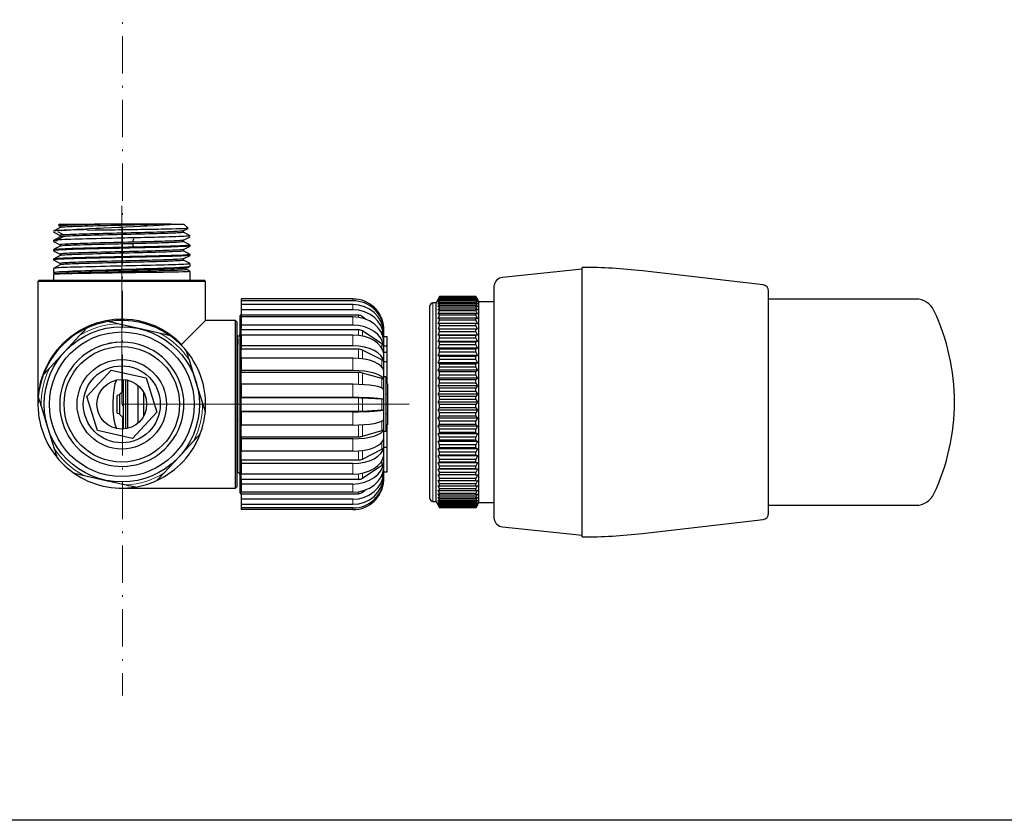
# Model space of a CAD drawing. Units: millimetres. Extents: x 278 to 2039, y -1341 to 891.
# Drawn here: x 846 to 1005, y 218 to 347 of the extents above; entities that cross this region are included whole.
import ezdxf

# ---------------------------------------------------------------- set-up
doc = ezdxf.new("R2010")
doc.units = ezdxf.units.MM
for name, pattern in [('Ciągła0.30mm', [0]), ('Liniawymiarowa0.15', [0]), ('Liniaśrodkowa', [10.254, 6, -2, 0.254, -2])]:
    doc.linetypes.add(name, pattern=pattern)
doc.layers.add('linia przerywana', color=7, linetype='Continuous', lineweight=5)
doc.layers.add('Liniewidoków', color=7, linetype='Ciągła0.30mm', lineweight=0)

msp = doc.modelspace()

# ---------------------------------------------------------------- linework, layer by layer
at = {"color": 7, "linetype": 'Ciągła0.30mm', "lineweight": 30}
msp.add_lwpolyline([(278.35, 804.48), (1266.31, 804.49), (1267.82, 217.59), (278.35, 217.59)], close=True, dxfattribs=at)
at = {"layer": 'linia przerywana', "linetype": 'Liniaśrodkowa', "lineweight": 15}
msp.add_line((862.69, 651.47), (862.69, 237.7), dxfattribs=at)
at = {"layer": 'linia przerywana'}
for q in [(862.57, 316.52), (908.82, 284.58)]:
    msp.add_line((862.57, 284.58), q, dxfattribs=at)
at = {"layer": 'Liniewidoków', "color": 7, "linetype": 'Ciągła0.30mm', "lineweight": 30}
for p, q in [((852.23, 312.42), (853.24, 311.85)), ((852.57, 313.58), (852.39, 313.41)), ((852.57, 313.58), (858.16, 313.58)), ((852.65, 313.27), (852.65, 313.03)), ((869.29, 313.58), (859.89, 313.58)), ((870.53, 313.58), (872.57, 313.58)), ((872.49, 312.28), (872.49, 312.52)), ((873.23, 312.92), (872.57, 313.58)), ((851.57, 310.97), (851.57, 310.83)), ((853.24, 311.61), (852.23, 311.05)), ((852.65, 311.77), (852.65, 311.53)), ((864.47, 311.25), (864.28, 310.69)), ((872.49, 310.78), (872.49, 311.02)), ((851.57, 309.47), (851.57, 309.33)), ((852.65, 310.27), (852.65, 310.03)), ((864.28, 310.44), (864.47, 309.88)), ((872.49, 309.28), (872.49, 309.52)), ((872.49, 309.28), (873.57, 308.72)), ((873.57, 310.08), (873.57, 310.22)), ((851.57, 307.97), (851.57, 307.83)), ((852.65, 308.77), (852.65, 308.53)), ((872.49, 307.78), (872.49, 308.02)), ((873.57, 308.58), (873.57, 308.72)), ((851.57, 306.47), (851.57, 305.8)), ((852.65, 307.27), (852.65, 307.03)), ((872.97, 306.28), (872.97, 306.52)), ((873.57, 306.83), (873.57, 307.22)), ((873.57, 304.58), (873.57, 305.97)), ((936.71, 306.33), (923.86, 305.01)), ((936.71, 268.52), (936.71, 306.63)), ((965.82, 303.82), (946.38, 306.07)), ((849.27, 304.58), (849.07, 304.38)), ((876.07, 304.38), (849.07, 304.38)), ((849.07, 304.38), (849.07, 284.58)), ((849.27, 304.58), (875.87, 304.58)), ((851.57, 305.5), (851.57, 304.58)), ((851.62, 305.77), (851.62, 305.53)), ((876.07, 304.38), (875.87, 304.58)), ((876.07, 298.08), (876.07, 304.38)), ((922.52, 270.71), (922.52, 303.73)), ((966.71, 267.03), (966.71, 302.83)), ((899.77, 301.55), (881.77, 301.55)), ((881.77, 301.55), (881.77, 301.54)), ((899.77, 301.54), (881.77, 301.54)), ((881.77, 301.54), (881.77, 301.25)), ((899.77, 301.25), (881.77, 301.25)), ((881.77, 301.25), (881.77, 300.65)), ((913.5, 301.53), (913.16, 300.93)), ((913.73, 301.9), (913.73, 301.93)), ((919.58, 301.93), (913.73, 301.93)), ((919.58, 301.9), (913.73, 301.9)), ((913.73, 301.78), (913.73, 301.84)), ((919.58, 301.84), (913.73, 301.84)), ((919.58, 301.78), (913.73, 301.78)), ((913.73, 301.55), (913.73, 301.65)), ((919.58, 301.65), (913.73, 301.65)), ((919.58, 301.55), (913.73, 301.55)), ((913.73, 301.22), (913.73, 301.36)), ((919.58, 301.36), (913.73, 301.36)), ((919.58, 301.22), (913.73, 301.22)), ((919.58, 301.9), (919.58, 301.93)), ((919.58, 301.78), (919.58, 301.84)), ((919.58, 301.55), (919.58, 301.65)), ((919.58, 301.22), (919.58, 301.36)), ((920.07, 301.08), (919.81, 301.53)), ((990.42, 301.53), (966.71, 301.53)), ((899.77, 300.65), (881.77, 300.65)), ((881.77, 300.65), (881.77, 299.81)), ((899.77, 299.81), (881.77, 299.81)), ((881.77, 299.81), (881.77, 298.92)), ((912.16, 269.43), (912.16, 300.43)), ((913.16, 300.93), (912.66, 300.93)), ((913.16, 268.93), (913.16, 300.93)), ((913.73, 300.78), (913.73, 300.97)), ((919.58, 300.97), (913.73, 300.97)), ((919.58, 300.78), (913.73, 300.78)), ((913.73, 300.25), (913.73, 300.48)), ((919.58, 300.48), (913.73, 300.48)), ((919.58, 300.25), (913.73, 300.25)), ((913.73, 299.63), (913.73, 299.89)), ((919.58, 299.89), (913.73, 299.89)), ((919.58, 299.63), (913.73, 299.63)), ((919.58, 300.78), (919.58, 300.97)), ((919.58, 300.25), (919.58, 300.48)), ((919.58, 299.63), (919.58, 299.89)), ((920.07, 268.78), (920.07, 301.08)), ((922.52, 301.08), (920.07, 301.08)), ((876.07, 298.08), (872.2, 294.22)), ((880.87, 298.08), (876.07, 298.08)), ((880.87, 271.08), (880.87, 298.08)), ((881.07, 297.88), (880.87, 298.08)), ((881.77, 299.12), (881.57, 298.78)), ((881.57, 298.78), (881.57, 270.38)), ((900.66, 298.92), (881.77, 298.92)), ((881.77, 298.67), (881.77, 298.92)), ((899.77, 298.67), (881.77, 298.67)), ((881.77, 298.67), (881.77, 297.34)), ((901.8, 298.31), (901.33, 298.69)), ((913.73, 298.91), (913.73, 299.21)), ((919.58, 299.21), (913.73, 299.21)), ((919.58, 298.91), (913.73, 298.91)), ((913.73, 298.11), (913.73, 298.44)), ((919.58, 298.44), (913.73, 298.44)), ((919.58, 298.11), (913.73, 298.11)), ((919.58, 298.91), (919.58, 299.21)), ((919.58, 298.11), (919.58, 298.44)), ((865.33, 296.77), (861.85, 297.56)), ((868.81, 295.98), (865.33, 296.77)), ((881.07, 297.88), (881.07, 271.28)), ((899.77, 297.34), (881.77, 297.34)), ((881.77, 297.34), (881.77, 296.59)), ((900.66, 296.59), (881.77, 296.59)), ((881.77, 295.72), (881.77, 296.59)), ((904.76, 296.65), (904.76, 296.86)), ((904.77, 286.9), (904.77, 296.79)), ((913.73, 297.23), (913.73, 297.59)), ((919.58, 297.59), (913.73, 297.59)), ((919.58, 297.23), (913.73, 297.23)), ((913.73, 296.27), (913.73, 296.66)), ((919.58, 296.66), (913.73, 296.66)), ((919.58, 297.23), (919.58, 297.59)), ((919.58, 296.27), (919.58, 296.66)), ((855.82, 295.69), (853.39, 293.07)), ((881.27, 295.58), (881.15, 295.58)), ((899.77, 295.72), (881.77, 295.72)), ((881.77, 295.72), (881.77, 294)), ((904.43, 294.3), (901.33, 296.4)), ((904.43, 296.18), (904.28, 296.31)), ((904.76, 295.61), (904.76, 296.21)), ((904.77, 295.48), (905.27, 295.48)), ((905.27, 293.98), (905.27, 295.48)), ((919.81, 295.71), (913.5, 295.71)), ((919.58, 296.27), (913.73, 296.27)), ((913.73, 295.24), (913.73, 295.66)), ((919.58, 295.66), (913.73, 295.66)), ((919.58, 295.24), (913.73, 295.24)), ((919.58, 295.24), (919.58, 295.66)), ((881.27, 294.12), (881.27, 294.18)), ((881.27, 279.08), (881.27, 294.12)), ((899.77, 294), (881.77, 294)), ((881.77, 294), (881.77, 293.45)), ((900.66, 293.45), (881.77, 293.45)), ((881.77, 292.02), (881.77, 293.45)), ((904.43, 291.76), (901.33, 293.3)), ((904.76, 293.82), (904.76, 294.78)), ((904.77, 293.98), (905.27, 293.98)), ((905.27, 292.98), (905.27, 293.98)), ((919.81, 294.68), (913.5, 294.68)), ((919.81, 293.6), (913.5, 293.6)), ((913.73, 294.15), (913.73, 294.6)), ((919.58, 294.6), (913.73, 294.6)), ((919.58, 294.15), (913.73, 294.15)), ((913.73, 293), (913.73, 293.47)), ((919.58, 293.47), (913.73, 293.47)), ((919.58, 294.15), (919.58, 294.6)), ((919.58, 293), (919.58, 293.47)), ((853.39, 293.07), (850.97, 290.45)), ((874.51, 288.28), (873.45, 291.69)), ((899.77, 292.02), (881.77, 292.02)), ((881.77, 292.02), (881.77, 290.02)), ((904.76, 291.4), (904.76, 292.65)), ((904.77, 292.98), (905.27, 292.98)), ((905.27, 291.48), (905.27, 292.98)), ((919.81, 292.46), (913.5, 292.46)), ((919.58, 293), (913.73, 293)), ((913.73, 291.8), (913.73, 292.29)), ((919.58, 292.29), (913.73, 292.29)), ((919.58, 291.8), (913.73, 291.8)), ((919.58, 291.8), (919.58, 292.29)), ((904.77, 291.48), (905.27, 291.48)), ((905.27, 288.46), (905.27, 291.48)), ((919.81, 291.28), (913.5, 291.28)), ((913.73, 290.56), (913.73, 291.06)), ((919.58, 291.06), (913.73, 291.06)), ((919.58, 290.56), (913.73, 290.56)), ((919.58, 290.56), (919.58, 291.06)), ((856.94, 285.86), (860.86, 290.1)), ((860.86, 290.1), (866.49, 288.82)), ((862.78, 288.58), (862.78, 280.59)), ((863.19, 283.67), (863.19, 288.53)), ((866.49, 288.82), (868.2, 283.3)), ((899.77, 290.02), (881.77, 290.02)), ((881.77, 290.02), (881.77, 289.7)), ((900.66, 289.7), (881.77, 289.7)), ((881.77, 287.81), (881.77, 289.7)), ((904.43, 288.72), (901.33, 289.62)), ((904.76, 288.52), (904.76, 289.97)), ((905.07, 288.98), (904.77, 288.98)), ((905.07, 288.98), (905.07, 280.18)), ((919.81, 290.06), (913.5, 290.06)), ((919.81, 288.8), (913.5, 288.8)), ((913.73, 289.29), (913.73, 289.8)), ((919.58, 289.8), (913.73, 289.8)), ((919.58, 289.29), (913.73, 289.29)), ((919.58, 289.29), (919.58, 289.8)), ((863.49, 288.47), (863.49, 283.62)), ((865.19, 281.56), (865.19, 287.61)), ((875.56, 284.87), (874.51, 288.28)), ((899.77, 287.81), (881.77, 287.81)), ((881.77, 287.81), (881.77, 285.66)), ((904.75, 285.37), (904.75, 286.93)), ((905.07, 288.46), (905.27, 288.46)), ((905.37, 287.89), (905.07, 287.89)), ((905.27, 287.89), (905.27, 288.46)), ((905.37, 287.89), (905.37, 286.16)), ((919.81, 287.53), (913.5, 287.53)), ((913.73, 287.98), (913.73, 288.51)), ((919.58, 288.51), (913.73, 288.51)), ((919.58, 287.98), (913.73, 287.98)), ((913.73, 286.66), (913.73, 287.19)), ((919.58, 287.19), (913.73, 287.19)), ((919.58, 287.98), (919.58, 288.51)), ((919.58, 286.66), (919.58, 287.19)), ((858.65, 280.34), (856.94, 285.86)), ((862.19, 286.08), (861.81, 286.01)), ((861.81, 284.58), (861.81, 286.01)), ((862.78, 286.77), (862.19, 286.18)), ((862.19, 286.18), (862.19, 284.35)), ((866.07, 286.52), (866.07, 282.64)), ((899.77, 285.66), (881.77, 285.66)), ((881.77, 285.66), (881.77, 285.6)), ((900.66, 285.6), (881.77, 285.6)), ((881.77, 283.45), (881.77, 285.6)), ((904.43, 285.41), (901.33, 285.58)), ((904.77, 272.38), (904.77, 286.9)), ((905.37, 286.16), (905.07, 286.16)), ((905.37, 286.16), (905.37, 284.58)), ((919.81, 286.23), (913.5, 286.23)), ((919.58, 286.66), (913.73, 286.66)), ((913.73, 285.33), (913.73, 285.86)), ((919.58, 285.86), (913.73, 285.86)), ((919.58, 285.33), (919.58, 285.86)), ((849.57, 284.29), (850.63, 280.88)), ((861.81, 283.15), (861.81, 284.58)), ((862.19, 284.35), (862.19, 282.98)), ((905.37, 284.58), (905.07, 284.58)), ((905.37, 284.58), (905.37, 283.01)), ((919.81, 284.93), (913.5, 284.93)), ((919.58, 285.33), (913.73, 285.33)), ((919.58, 284.53), (913.73, 284.53)), ((913.73, 284), (913.73, 284.53)), ((919.58, 284), (913.73, 284)), ((919.58, 284), (919.58, 284.53)), ((861.81, 283.15), (862.19, 283.09)), ((862.19, 282.98), (862.78, 282.39)), ((863.19, 280.63), (863.19, 283.67)), ((863.49, 283.62), (863.49, 280.69)), ((868.2, 283.3), (864.28, 279.07)), ((881.77, 283.45), (900.66, 283.45)), ((881.77, 283.45), (881.77, 283.38)), ((899.77, 283.38), (881.77, 283.38)), ((881.77, 283.38), (881.77, 281.24)), ((901.33, 283.47), (904.43, 283.67)), ((904.76, 282.16), (904.76, 283.71)), ((905.37, 283.01), (905.07, 283.01)), ((905.37, 283.01), (905.37, 281.28)), ((919.81, 283.63), (913.5, 283.63)), ((919.81, 282.33), (913.5, 282.33)), ((913.73, 282.67), (913.73, 283.2)), ((919.58, 283.2), (913.73, 283.2)), ((919.58, 282.67), (913.73, 282.67)), ((919.58, 282.67), (919.58, 283.2)), ((850.63, 280.88), (851.69, 277.47)), ((899.77, 281.24), (881.77, 281.24)), ((881.77, 279.36), (881.77, 281.24)), ((905.37, 281.28), (905.07, 281.28)), ((905.07, 280.71), (905.27, 280.71)), ((905.27, 280.71), (905.27, 281.28)), ((905.27, 277.68), (905.27, 280.71)), ((919.81, 281.06), (913.5, 281.06)), ((913.73, 281.35), (913.73, 281.88)), ((919.58, 281.88), (913.73, 281.88)), ((919.58, 281.35), (913.73, 281.35)), ((919.58, 281.35), (919.58, 281.88)), ((864.28, 279.07), (858.65, 280.34)), ((881.27, 279.08), (881.07, 279.08)), ((881.08, 279.62), (881.27, 279.44)), ((881.77, 279.36), (900.66, 279.36)), ((881.77, 279.36), (881.77, 279.03)), ((899.77, 279.03), (881.77, 279.03)), ((881.77, 279.03), (881.77, 277.04)), ((901.33, 279.44), (904.43, 280.35)), ((904.76, 279.12), (904.76, 280.56)), ((905.07, 280.18), (904.77, 280.18)), ((919.81, 279.8), (913.5, 279.8)), ((913.73, 280.06), (913.73, 280.57)), ((919.58, 280.57), (913.73, 280.57)), ((919.58, 280.06), (913.73, 280.06)), ((913.73, 278.8), (913.73, 279.3)), ((919.58, 279.3), (913.73, 279.3)), ((919.58, 280.06), (919.58, 280.57)), ((919.58, 278.8), (919.58, 279.3)), ((871.74, 276.09), (874.17, 278.71)), ((904.76, 276.45), (904.76, 277.69)), ((904.77, 277.68), (905.27, 277.68)), ((905.27, 273.68), (905.27, 277.68)), ((919.81, 278.58), (913.5, 278.58)), ((919.58, 278.8), (913.73, 278.8)), ((913.73, 277.57), (913.73, 278.06)), ((919.58, 278.06), (913.73, 278.06)), ((919.58, 277.57), (913.73, 277.57)), ((919.58, 277.57), (919.58, 278.06)), ((869.32, 273.47), (871.74, 276.09)), ((899.77, 277.04), (881.77, 277.04)), ((881.77, 275.62), (881.77, 277.04)), ((901.33, 275.77), (904.43, 277.33)), ((919.81, 277.4), (913.5, 277.4)), ((919.81, 276.26), (913.5, 276.26)), ((913.73, 276.39), (913.73, 276.86)), ((919.58, 276.86), (913.73, 276.86)), ((919.58, 276.39), (913.73, 276.39)), ((919.58, 276.39), (919.58, 276.86)), ((881.77, 275.62), (900.66, 275.62)), ((881.77, 275.62), (881.77, 275.06)), ((899.77, 275.06), (881.77, 275.06)), ((881.77, 275.06), (881.77, 273.35)), ((901.33, 272.69), (904.43, 274.8)), ((904.76, 274.34), (904.76, 275.29)), ((919.81, 275.18), (913.5, 275.18)), ((913.73, 275.26), (913.73, 275.71)), ((919.58, 275.71), (913.73, 275.71)), ((919.58, 275.26), (913.73, 275.26)), ((913.73, 274.2), (913.73, 274.62)), ((919.58, 274.62), (913.73, 274.62)), ((919.58, 275.26), (919.58, 275.71)), ((919.58, 274.2), (919.58, 274.62)), ((856.32, 273.18), (859.8, 272.39)), ((881.07, 273.58), (881.27, 273.58)), ((899.77, 273.35), (881.77, 273.35)), ((881.77, 272.5), (881.77, 273.35)), ((904.3, 272.83), (904.43, 272.94)), ((904.76, 272.92), (904.76, 273.51)), ((904.77, 273.68), (905.27, 273.68)), ((919.81, 274.15), (913.5, 274.15)), ((919.58, 274.2), (913.73, 274.2)), ((913.73, 273.2), (913.73, 273.59)), ((919.58, 273.59), (913.73, 273.59)), ((919.58, 273.2), (913.73, 273.2)), ((919.58, 273.2), (919.58, 273.59)), ((859.8, 272.39), (863.29, 271.6)), ((862.57, 271.08), (880.87, 271.08)), ((880.87, 271.08), (881.07, 271.28)), ((881.77, 272.5), (900.66, 272.5)), ((881.77, 272.5), (881.77, 271.74)), ((899.77, 271.74), (881.77, 271.74)), ((881.77, 271.74), (881.77, 270.43)), ((904.76, 272.3), (904.76, 272.5)), ((913.73, 272.27), (913.73, 272.63)), ((919.58, 272.63), (913.73, 272.63)), ((919.58, 272.27), (913.73, 272.27)), ((913.73, 271.42), (913.73, 271.75)), ((919.58, 271.75), (913.73, 271.75)), ((919.58, 271.42), (913.73, 271.42)), ((919.58, 272.27), (919.58, 272.63)), ((919.58, 271.42), (919.58, 271.75)), ((881.57, 270.38), (881.77, 270.04)), ((899.77, 270.43), (881.77, 270.43)), ((881.77, 270.19), (881.77, 270.43)), ((881.77, 270.19), (900.66, 270.19)), ((881.77, 270.19), (881.77, 269.3)), ((901.33, 270.43), (901.76, 270.77)), ((913.73, 270.65), (913.73, 270.95)), ((919.58, 270.95), (913.73, 270.95)), ((919.58, 270.65), (913.73, 270.65)), ((913.73, 269.97), (913.73, 270.23)), ((919.58, 270.23), (913.73, 270.23)), ((919.58, 269.97), (913.73, 269.97)), ((913.73, 269.38), (913.73, 269.61)), ((919.58, 269.61), (913.73, 269.61)), ((919.58, 270.65), (919.58, 270.95)), ((919.58, 269.97), (919.58, 270.23)), ((919.58, 269.38), (919.58, 269.61)), ((922.52, 266.13), (922.52, 270.71)), ((899.77, 269.3), (881.77, 269.3)), ((881.77, 269.3), (881.77, 268.47)), ((899.77, 268.47), (881.77, 268.47)), ((881.77, 268.47), (881.77, 267.89)), ((912.66, 268.93), (913.16, 268.93)), ((913.16, 268.93), (913.5, 268.33)), ((919.58, 269.38), (913.73, 269.38)), ((913.73, 268.89), (913.73, 269.08)), ((919.58, 269.08), (913.73, 269.08)), ((919.58, 268.89), (913.73, 268.89)), ((913.73, 268.5), (913.73, 268.64)), ((919.58, 268.64), (913.73, 268.64)), ((919.58, 268.5), (913.73, 268.5)), ((913.73, 268.21), (913.73, 268.31)), ((919.58, 268.31), (913.73, 268.31)), ((919.58, 268.21), (913.73, 268.21)), ((913.73, 268.02), (913.73, 268.08)), ((919.58, 268.08), (913.73, 268.08)), ((919.58, 268.02), (913.73, 268.02)), ((913.73, 267.93), (913.73, 267.96)), ((919.58, 267.96), (913.73, 267.96)), ((919.58, 267.93), (913.73, 267.93)), ((919.58, 268.89), (919.58, 269.08)), ((919.58, 268.5), (919.58, 268.64)), ((919.58, 268.21), (919.58, 268.31)), ((919.58, 268.02), (919.58, 268.08)), ((919.58, 267.93), (919.58, 267.96)), ((919.81, 268.33), (920.07, 268.78)), ((920.07, 268.78), (922.52, 268.78)), ((936.71, 263.23), (936.71, 268.52)), ((966.71, 268.33), (990.42, 268.33)), ((899.77, 267.89), (881.77, 267.89)), ((881.77, 267.89), (881.77, 267.62)), ((899.77, 267.62), (881.77, 267.62)), ((923.86, 264.85), (936.71, 263.53)), ((946.38, 263.79), (965.82, 266.04))]:
    msp.add_line(p, q, dxfattribs=at)
at = {"layer": 'Liniewidoków', "color": 7, "linetype": 'Liniawymiarowa0.15', "lineweight": 15}
for p, q in [((899.77, 301.54), (899.77, 301.25)), ((899.77, 300.65), (899.77, 299.81)), ((912.66, 268.93), (912.66, 300.93)), ((899.77, 298.67), (899.77, 297.34)), ((900.66, 298.6), (900.66, 298.92)), ((901.33, 298.46), (901.33, 298.69)), ((900.66, 295.67), (900.66, 296.59)), ((881.27, 294.19), (881.27, 295.58)), ((899.77, 295.72), (899.77, 294)), ((901.33, 295.56), (901.33, 296.4)), ((904.43, 296.01), (904.43, 296.18)), ((900.66, 291.98), (900.66, 293.45)), ((901.33, 291.91), (901.33, 293.3)), ((904.43, 293.63), (904.43, 294.3)), ((899.77, 292.02), (899.77, 290.02)), ((904.43, 290.62), (904.43, 291.76)), ((900.66, 287.79), (900.66, 289.7)), ((901.33, 287.76), (901.33, 289.62)), ((904.43, 287.2), (904.43, 288.72)), ((899.77, 287.81), (899.77, 285.66)), ((900.66, 283.45), (900.66, 285.6)), ((901.33, 283.47), (901.33, 285.58)), ((904.43, 283.67), (904.43, 285.41)), ((899.77, 283.38), (899.77, 281.24)), ((900.66, 279.36), (900.66, 281.25)), ((901.33, 279.44), (901.33, 281.28)), ((904.43, 280.35), (904.43, 281.87)), ((881.27, 273.58), (881.27, 279.08)), ((899.77, 279.03), (899.77, 277.04)), ((904.43, 277.33), (904.43, 278.46)), ((900.66, 275.62), (900.66, 277.07)), ((901.33, 275.77), (901.33, 277.15)), ((899.77, 275.06), (899.77, 273.35)), ((904.43, 274.8), (904.43, 275.46)), ((900.66, 272.5), (900.66, 273.4)), ((901.33, 272.69), (901.33, 273.51)), ((904.43, 272.94), (904.43, 273.09)), ((899.77, 271.74), (899.77, 270.43)), ((900.66, 270.19), (900.66, 270.5)), ((901.33, 270.43), (901.33, 270.64)), ((899.77, 269.3), (899.77, 268.47)), ((899.77, 267.89), (899.77, 267.62))]:
    msp.add_line(p, q, dxfattribs=at)
at = {"layer": 'Liniewidoków', "color": 7, "linetype": 'Ciągła0.30mm', "lineweight": 30}
for points in [[(851.57, 312.33), (851.74, 312.24)], [(851.66, 312.52), (851.58, 312.48)], [(852.66, 313.04), (851.66, 312.52)], [(858.16, 313.58), (857.08, 313.56), (856.06, 313.54), (855.24, 313.52), (854.52, 313.51), (853.86, 313.49), (853.34, 313.47), (853.12, 313.46), (852.93, 313.45), (852.62, 313.44), (852.44, 313.42), (852.4, 313.41), (852.39, 313.41)], [(852.4, 313.39), (852.65, 313.27)], [(852.89, 312.58), (853.59, 312.64), (854.41, 312.7), (855.31, 312.76), (855.79, 312.79), (856.28, 312.81), (857.39, 312.87), (858.5, 312.93), (859.07, 312.95), (859.65, 312.98), (860.9, 313.05), (862.07, 313.1), (862.66, 313.13), (863.24, 313.15), (864.46, 313.21), (865.56, 313.27), (866.1, 313.3), (866.62, 313.33), (867.67, 313.38), (868.6, 313.44), (869.04, 313.47), (869.45, 313.49), (870.24, 313.55), (870.53, 313.58)], [(873.23, 312.91), (873.23, 312.9), (873.12, 312.89), (872.88, 312.87), (872.71, 312.86), (872.51, 312.85), (872, 312.83), (871.39, 312.82), (870.67, 312.8), (869.82, 312.78), (868.9, 312.76), (868.41, 312.75), (867.9, 312.75), (866.78, 312.73), (865.66, 312.71), (865.09, 312.7), (864.51, 312.69), (863.27, 312.67), (862.06, 312.66), (861.46, 312.65), (860.86, 312.64), (859.62, 312.62), (858.3, 312.6), (857.03, 312.58)], [(859.86, 313.58), (859, 313.58), (858.16, 313.58)], [(870.53, 313.58), (870.29, 313.58), (870.04, 313.58), (869.67, 313.58), (869.29, 313.58)], [(872.47, 312.51), (873.23, 312.9)], [(852.23, 310.92), (851.83, 310.88), (851.64, 310.86), (851.57, 310.84), (851.57, 310.83)], [(852.66, 311.54), (851.58, 310.98)], [(851.58, 310.82), (852.66, 310.26)], [(851.74, 312.24), (852.65, 311.77)], [(872.48, 311.01), (873.56, 311.57)], [(873.55, 311.73), (872.49, 312.28)], [(873.55, 310.23), (872.49, 310.78)], [(852.66, 310.04), (852.12, 309.76), (851.58, 309.48)], [(851.58, 309.32), (852.12, 309.04), (852.66, 308.76)], [(872.48, 309.51), (873.56, 310.07)], [(873.56, 308.73), (872.49, 309.28)], [(852.66, 308.54), (851.58, 307.98)], [(851.58, 307.82), (852.65, 307.27)], [(872.47, 308.01), (873.55, 308.57)], [(873.56, 307.23), (872.49, 307.78)], [(852.65, 307.04), (851.57, 306.47)], [(851.64, 305.84), (851.81, 305.87), (852.13, 305.91), (852.58, 305.95), (853.18, 305.98), (853.87, 306.02), (854.67, 306.06), (855.61, 306.09), (856.59, 306.13), (857.65, 306.17), (858.82, 306.2), (859.99, 306.24), (861.18, 306.28), (862.46, 306.32), (863.67, 306.35), (864.87, 306.39), (866.11, 306.43), (867.23, 306.46), (868.3, 306.5), (869.35, 306.54), (870.27, 306.57), (871.09, 306.61), (871.84, 306.65), (872.44, 306.68), (872.69, 306.7), (872.91, 306.72), (873.28, 306.76), (873.49, 306.79), (873.54, 306.81), (873.56, 306.82)], [(873.57, 305.97), (873.57, 305.96), (873.48, 305.95), (873.24, 305.93), (872.88, 305.91), (872.65, 305.91), (872.39, 305.9), (871.75, 305.88), (871.03, 305.86), (870.2, 305.85), (869.23, 305.83), (868.22, 305.81), (867.15, 305.8), (865.96, 305.78), (864.78, 305.76), (863.58, 305.75), (862.3, 305.73), (861.09, 305.71), (860.48, 305.7), (859.9, 305.7), (858.68, 305.68), (857.56, 305.66), (856.51, 305.65), (855.49, 305.63), (854.6, 305.61), (853.82, 305.6), (853.1, 305.58), (852.54, 305.56), (852.1, 305.54), (851.78, 305.53), (851.7, 305.52)], [(872.96, 306.51), (873.18, 306.63), (873.44, 306.76), (873.55, 306.82)], [(873.54, 305.98), (873.45, 306.03), (873.19, 306.16), (872.96, 306.28)], [(851.57, 305.8), (851.62, 305.84), (851.64, 305.84)], [(851.61, 305.77), (851.57, 305.8), (851.57, 305.8)], [(851.7, 305.52), (851.61, 305.51), (851.57, 305.5), (851.57, 305.5)], [(851.62, 305.77), (851.61, 305.77)], [(851.63, 305.77), (851.62, 305.77)], [(851.65, 305.84), (851.72, 305.8)], [(851.79, 305.57), (851.72, 305.53)], [(913.73, 301.93), (913.5, 301.53)], [(913.5, 301.47), (913.73, 301.9)], [(913.73, 301.84), (913.5, 301.47)], [(913.5, 301.32), (913.73, 301.78)], [(913.73, 301.65), (913.5, 301.32)], [(913.5, 301.07), (913.73, 301.55)], [(913.73, 301.36), (913.5, 301.07)], [(913.5, 300.71), (913.73, 301.22)], [(919.81, 301.53), (919.58, 301.93)], [(919.58, 301.9), (919.81, 301.47)], [(919.81, 301.47), (919.58, 301.84)], [(919.58, 301.78), (919.81, 301.32)], [(919.81, 301.32), (919.58, 301.65)], [(919.58, 301.55), (919.81, 301.07)], [(919.81, 301.07), (919.58, 301.36)], [(919.58, 301.22), (919.81, 300.71)], [(913.73, 300.97), (913.5, 300.71)], [(913.5, 300.26), (913.73, 300.78)], [(913.73, 300.48), (913.5, 300.26)], [(913.5, 299.72), (913.73, 300.25)], [(913.73, 299.89), (913.5, 299.72)], [(913.5, 299.08), (913.73, 299.63)], [(919.81, 300.71), (919.58, 300.97)], [(919.58, 300.78), (919.81, 300.26)], [(919.81, 300.26), (919.58, 300.48)], [(919.58, 300.25), (919.81, 299.72)], [(919.81, 299.72), (919.58, 299.89)], [(919.58, 299.63), (919.81, 299.08)], [(849.9, 289.34), (850.14, 289.95), (850.42, 290.58), (850.72, 291.17), (851.03, 291.73), (851.36, 292.25), (852.21, 293.4), (853.15, 294.43), (854.17, 295.34), (854.96, 295.94), (855.78, 296.47), (856.61, 296.92), (857.46, 297.31), (858.72, 297.76), (860.01, 298.08), (861.33, 298.27), (862.32, 298.33), (863.31, 298.31), (864.29, 298.22), (865.28, 298.05), (866.57, 297.72), (867.83, 297.25), (869, 296.67), (870.12, 295.98), (871.2, 295.16), (872.2, 294.22)], [(913.73, 299.21), (913.5, 299.08)], [(913.5, 298.36), (913.73, 298.91)], [(913.73, 298.44), (913.5, 298.36)], [(913.5, 297.55), (913.73, 298.11)], [(919.81, 299.08), (919.58, 299.21)], [(919.58, 298.91), (919.81, 298.36)], [(919.81, 298.36), (919.58, 298.44)], [(919.58, 298.11), (919.81, 297.55)], [(856.85, 296.81), (856.85, 296.81), (856.84, 296.8), (856.82, 296.77), (856.71, 296.66), (856.61, 296.55), (856.33, 296.24), (856.02, 295.91), (855.82, 295.69)], [(861.85, 297.56), (861.56, 297.63), (861.12, 297.73), (860.7, 297.82), (860.57, 297.85), (860.41, 297.89), (860.37, 297.9), (860.36, 297.9), (860.36, 297.9)], [(913.73, 297.59), (913.5, 297.55)], [(913.5, 296.66), (913.53, 296.73), (913.73, 297.23)], [(913.73, 296.66), (913.53, 296.66), (913.5, 296.66)], [(919.81, 297.55), (919.58, 297.59)], [(919.58, 297.23), (919.78, 296.74), (919.81, 296.66)], [(919.81, 296.66), (919.78, 296.66), (919.58, 296.66)], [(870.3, 295.64), (870.29, 295.65), (870.25, 295.66), (870.16, 295.68), (869.91, 295.73), (869.49, 295.83), (869.04, 295.93), (868.81, 295.98)], [(881.08, 295.46), (881.07, 295.44)], [(881.14, 295.57), (881.08, 295.46)], [(913.5, 295.71), (913.73, 296.27)], [(913.73, 295.66), (913.5, 295.71)], [(913.5, 294.68), (913.73, 295.24)], [(919.58, 296.27), (919.81, 295.71)], [(919.81, 295.71), (919.58, 295.66)], [(919.58, 295.24), (919.81, 294.68)], [(872.2, 294.22), (872.2, 294.04)], [(881.27, 294.18), (881.27, 294.19)], [(913.73, 294.6), (913.5, 294.68)], [(913.5, 293.6), (913.73, 294.15)], [(913.73, 293.47), (913.5, 293.6)], [(919.81, 294.68), (919.58, 294.6)], [(919.58, 294.15), (919.81, 293.6)], [(919.81, 293.6), (919.58, 293.47)], [(873.45, 291.69), (873.36, 291.98), (873.23, 292.4), (873.1, 292.82), (873.06, 292.95), (873.01, 293.1), (873, 293.14), (873, 293.15), (873, 293.15)], [(913.5, 292.46), (913.73, 293)], [(913.73, 292.29), (913.5, 292.46)], [(913.5, 291.28), (913.73, 291.8)], [(919.58, 293), (919.81, 292.46)], [(919.81, 292.46), (919.58, 292.29)], [(919.58, 291.8), (919.81, 291.28)], [(850.97, 290.45), (850.76, 290.23), (850.47, 289.91), (850.17, 289.59), (850.07, 289.48), (849.97, 289.37), (849.94, 289.34), (849.93, 289.33), (849.93, 289.33)], [(913.73, 291.06), (913.5, 291.28)], [(913.5, 290.06), (913.73, 290.56)], [(919.81, 291.28), (919.58, 291.06)], [(919.58, 290.56), (919.81, 290.06)], [(849.4, 287.6), (849.4, 287.63), (849.45, 287.84), (849.5, 288.05), (849.55, 288.24), (849.6, 288.42), (849.65, 288.59), (849.88, 289.29)], [(849.88, 289.29), (849.9, 289.34)], [(913.73, 289.8), (913.5, 290.06)], [(913.5, 288.8), (913.73, 289.29)], [(913.73, 288.51), (913.5, 288.8)], [(919.81, 290.06), (919.58, 289.8)], [(919.58, 289.29), (919.81, 288.8)], [(919.81, 288.8), (919.58, 288.51)], [(849.12, 285.82), (849.19, 286.4), (849.31, 287.17), (849.36, 287.4), (849.4, 287.6)], [(861.7, 288.48), (861.47, 287.9), (861.32, 287.28), (861.17, 286.02), (861.13, 284.75), (861.15, 283.49), (861.28, 282.14), (861.43, 281.4), (861.7, 280.68)], [(913.5, 287.53), (913.73, 287.98)], [(913.73, 287.19), (913.5, 287.53)], [(919.58, 287.98), (919.81, 287.53)], [(919.81, 287.53), (919.58, 287.19)], [(849.12, 285.75), (849.12, 285.75), (849.12, 285.73), (849.13, 285.7), (849.18, 285.55), (849.22, 285.41), (849.35, 285), (849.48, 284.57), (849.57, 284.29)], [(913.5, 286.23), (913.73, 286.66)], [(913.73, 285.86), (913.5, 286.23)], [(919.58, 286.66), (919.81, 286.23)], [(919.81, 286.23), (919.58, 285.86)], [(876.02, 283.41), (876.02, 283.41), (876.01, 283.43), (876, 283.47), (875.95, 283.62), (875.91, 283.75), (875.79, 284.16), (875.65, 284.59), (875.56, 284.87)], [(881.27, 285.07), (881.26, 285.1), (881.24, 285.34)], [(913.5, 284.93), (913.73, 285.33)], [(913.73, 284.53), (913.5, 284.93)], [(913.5, 283.63), (913.73, 284)], [(919.58, 285.33), (919.81, 284.93)], [(919.81, 284.93), (919.58, 284.53)], [(919.58, 284), (919.81, 283.63)], [(913.73, 283.2), (913.5, 283.63)], [(913.5, 282.33), (913.73, 282.67)], [(913.73, 281.88), (913.5, 282.33)], [(919.81, 283.63), (919.58, 283.2)], [(919.58, 282.67), (919.81, 282.33)], [(919.81, 282.33), (919.58, 281.88)], [(881.23, 282.06), (881.27, 282.05)], [(913.5, 281.06), (913.73, 281.35)], [(913.73, 280.57), (913.5, 281.06)], [(919.58, 281.35), (919.81, 281.06)], [(919.81, 281.06), (919.58, 280.57)], [(874.17, 278.71), (874.37, 278.93), (874.67, 279.26), (874.97, 279.58), (875.06, 279.68), (875.17, 279.8), (875.2, 279.82), (875.21, 279.84), (875.21, 279.84)], [(913.5, 279.8), (913.73, 280.06)], [(913.73, 279.3), (913.5, 279.8)], [(919.58, 280.06), (919.81, 279.8)], [(919.81, 279.8), (919.58, 279.3)], [(851.69, 277.47), (851.77, 277.18), (851.9, 276.76), (852.03, 276.35), (852.08, 276.21), (852.12, 276.06), (852.13, 276.02), (852.14, 276.01), (852.14, 276.01)], [(913.5, 278.58), (913.73, 278.8)], [(913.73, 278.06), (913.5, 278.58)], [(913.5, 277.4), (913.73, 277.57)], [(919.58, 278.8), (919.81, 278.58)], [(919.81, 278.58), (919.58, 278.06)], [(919.58, 277.57), (919.81, 277.4)], [(913.73, 276.86), (913.5, 277.4)], [(913.5, 276.26), (913.73, 276.39)], [(913.73, 275.71), (913.5, 276.26)], [(919.81, 277.4), (919.58, 276.86)], [(919.58, 276.39), (919.81, 276.26)], [(919.81, 276.26), (919.58, 275.71)], [(913.5, 275.18), (913.73, 275.26)], [(913.73, 274.62), (913.5, 275.18)], [(919.58, 275.26), (919.81, 275.18)], [(919.81, 275.18), (919.58, 274.62)], [(854.83, 273.52), (854.84, 273.52), (854.88, 273.51), (854.98, 273.48), (855.23, 273.43), (855.65, 273.33), (856.09, 273.23), (856.32, 273.18)], [(868.28, 272.35), (868.28, 272.35), (868.29, 272.36), (868.32, 272.39), (868.43, 272.51), (868.52, 272.61), (868.81, 272.92), (869.12, 273.25), (869.32, 273.47)], [(913.5, 274.15), (913.73, 274.2)], [(913.73, 273.59), (913.5, 274.15)], [(913.5, 273.2), (913.53, 273.2), (913.73, 273.2)], [(913.73, 272.63), (913.7, 272.72), (913.5, 273.2)], [(919.58, 274.2), (919.81, 274.15)], [(919.81, 274.15), (919.58, 273.59)], [(919.81, 273.2), (919.61, 272.71), (919.58, 272.63)], [(919.58, 273.2), (919.78, 273.2), (919.81, 273.2)], [(863.29, 271.6), (863.58, 271.53), (864.01, 271.44), (864.43, 271.34), (864.57, 271.31), (864.72, 271.28), (864.76, 271.27), (864.78, 271.26), (864.78, 271.26)], [(913.5, 272.31), (913.73, 272.27)], [(913.73, 271.75), (913.5, 272.31)], [(913.5, 271.5), (913.73, 271.42)], [(913.73, 270.95), (913.5, 271.5)], [(919.81, 272.31), (919.58, 271.75)], [(919.58, 272.27), (919.81, 272.31)], [(919.81, 271.5), (919.58, 270.95)], [(919.58, 271.42), (919.81, 271.5)], [(913.5, 270.78), (913.73, 270.65)], [(913.73, 270.23), (913.5, 270.78)], [(913.5, 270.14), (913.73, 269.97)], [(913.73, 269.61), (913.5, 270.14)], [(913.5, 269.6), (913.73, 269.38)], [(913.73, 269.08), (913.5, 269.6)], [(919.81, 270.78), (919.58, 270.23)], [(919.58, 270.65), (919.81, 270.78)], [(919.81, 270.14), (919.58, 269.61)], [(919.58, 269.97), (919.81, 270.14)], [(919.81, 269.6), (919.58, 269.08)], [(919.58, 269.38), (919.81, 269.6)], [(913.5, 269.15), (913.73, 268.89)], [(913.73, 268.64), (913.5, 269.15)], [(913.5, 268.79), (913.73, 268.5)], [(913.73, 268.31), (913.5, 268.79)], [(913.5, 268.54), (913.73, 268.21)], [(913.73, 268.08), (913.5, 268.54)], [(913.5, 268.39), (913.73, 268.02)], [(913.73, 267.96), (913.5, 268.39)], [(913.5, 268.33), (913.73, 267.93)], [(919.81, 269.15), (919.58, 268.64)], [(919.58, 268.89), (919.81, 269.15)], [(919.81, 268.79), (919.58, 268.31)], [(919.58, 268.5), (919.81, 268.79)], [(919.81, 268.54), (919.58, 268.08)], [(919.58, 268.21), (919.81, 268.54)], [(919.81, 268.39), (919.58, 267.96)], [(919.58, 268.02), (919.81, 268.39)], [(919.58, 267.93), (919.81, 268.33)]]:
    msp.add_lwpolyline(points, dxfattribs=at)
for radius in [12.5, 11.65, 9.3, 7.2, 6.2, 4]:
    msp.add_circle((862.57, 284.58), radius, dxfattribs=at)
for centre, radius, start, end in [((936.71, 222.49), 84.14, 83.4, 90), ((924.01, 303.52), 1.5, 95.85, 171.988), ((965.71, 302.83), 1, 0, 83.4), ((990.42, 298.33), 3.2, 25.348, 90), ((912.66, 300.43), 0.5, 90, 180), ((962.13, 284.93), 34.5, 334.652, 25.348), ((862.57, 284.58), 13.5, 55.0367, 99.4199), ((862.57, 284.58), 13.5, 115.0367, 159.4199), ((862.57, 284.58), 13.5, 99.4199, 115.0367), ((903.77, 296.79), 1, 0, 7.7404), ((862.57, 284.58), 13.5, 39.4199, 55.0367), ((881.27, 295.88), 0.3, 270, 0), ((862.57, 284.58), 10, 106.8667, 167.7286), ((862.57, 284.58), 10, 94.7654, 106.8667), ((862.57, 284.58), 10, 13.5706, 94.7654), ((862.57, 284.58), 13.5, 355.0367, 39.4199), ((862.57, 284.58), 13.5, 159.4199, 167.2283), ((862.57, 284.58), 13.5, 167.2283, 175.0367), ((862.57, 284.58), 13.5, 175.0367, 219.4199), ((862.57, 284.58), 10, 167.7286, 13.5706), ((862.57, 284.58), 13.5, 339.4199, 355.0367), ((862.57, 284.58), 13.5, 295.0367, 339.4199), ((862.57, 284.58), 13.5, 219.4199, 235.0367), ((862.57, 284.58), 13.5, 235.0367, 279.4199), ((881.27, 273.28), 0.3, 0, 90), ((862.57, 284.58), 13.5, 279.4199, 295.0367), ((903.77, 272.38), 1, 351.8739, 0), ((990.42, 271.53), 3.2, 270, 334.652), ((912.66, 269.43), 0.5, 180, 270), ((965.71, 267.03), 1, 276.6, 0), ((924.01, 266.34), 1.5, 188.012, 264.15), ((936.71, 347.37), 84.14, 270, 276.6)]:
    msp.add_arc(centre, radius, start, end, dxfattribs=at)
at = {"layer": 'Liniewidoków', "color": 7, "linetype": 'Liniawymiarowa0.15', "lineweight": 15}
for start, end in [(93.1707, 121.286), (33.1707, 61.286), (153.1707, 181.286), (333.1707, 1.286), (213.1707, 241.286), (273.1707, 301.286)]:
    msp.add_arc((862.57, 284.58), 13, start, end, dxfattribs=at)
at = {"layer": 'Liniewidoków', "color": 7, "linetype": 'Ciągła0.30mm', "lineweight": 30}
for centre, major_axis, ratio, start_param, end_param in [((899.77, 296.56), (5, 0), 0.997972, 0.072972, 1.570796), ((899.77, 296.55), (5, 0), 0.997503, 0.061438, 1.570796), ((899.77, 296.35), (-5, 0), 0.980443, 3.20303, 4.712389), ((899.77, 295.92), (5, 0), 0.945234, 0.061438, 1.570796), ((899.77, 295.33), (-5, 0), 0.896099, 3.20303, 4.712389), ((899.77, 294.52), (5, 0), 0.828549, 0.061438, 1.570796), ((900.66, 298.02), (1, 0), 0.896099, 0.837758, 1.570796), ((899.77, 293.59), (-5, 0), 0.750688, 3.20303, 4.712389), ((900.66, 295.84), (1, 0), 0.750688, 0.837758, 1.570796), ((903.77, 296.55), (-1, 0), 0.980443, 3.243996, 3.674226), ((899.77, 292.45), (5, 0), 0.6554, 0.061438, 1.570796), ((903.77, 295.52), (-1, 0), 0.896099, 3.243996, 3.979351), ((899.77, 291.23), (-5, 0), 0.554118, 3.20303, 4.712389), ((900.66, 292.89), (1, 0), 0.554118, 0.837758, 1.570796), ((903.77, 293.74), (-1, 0), 0.750688, 3.243996, 3.979351), ((899.77, 289.83), (5, 0), 0.437587, 0.061438, 1.570796), ((903.77, 291.34), (-1, 0), 0.554118, 3.243996, 3.979351), ((899.77, 288.42), (-5, 0), 0.319786, 3.20303, 4.712389), ((900.66, 289.38), (1, 0), 0.319786, 0.837758, 1.570796), ((903.77, 288.48), (-1, 0), 0.319786, 3.243996, 3.979351), ((899.77, 286.86), (5, 0), 0.189952, 0.07399, 1.570796), ((899.77, 285.34), (-5, 0), 0.063661, 3.215583, 4.712389), ((900.66, 285.54), (1, 0), 0.063661, 0.837758, 1.570796), ((903.77, 285.36), (1, 0), 0.063661, 0.165599, 0.837758), ((899.77, 283.73), (5, 0), 0.070627, 4.712389, 6.221747), ((900.66, 283.52), (-1, 0), 0.070627, 1.570796, 2.303835), ((903.77, 283.72), (-1, 0), 0.070627, 2.303835, 3.039189), ((899.77, 282.22), (-5, 0), 0.196802, 1.570796, 3.080155), ((899.77, 280.66), (5, 0), 0.326393, 4.712389, 6.221747), ((899.77, 279.25), (-5, 0), 0.443853, 1.570796, 3.080155), ((900.66, 279.69), (-1, 0), 0.326393, 1.570796, 2.303835), ((903.77, 280.6), (-1, 0), 0.326393, 2.303835, 3.039189), ((899.77, 277.86), (5, 0), 0.559916, 4.712389, 6.221747), ((903.77, 277.75), (-1, 0), 0.559916, 2.303835, 3.039189), ((899.77, 276.65), (-5, 0), 0.660657, 1.570796, 3.080155), ((899.77, 275.52), (5, 0), 0.755282, 4.712389, 6.221747), ((899.77, 274.59), (-5, 0), 0.832438, 1.570796, 3.080155), ((900.66, 276.18), (-1, 0), 0.559916, 1.570796, 2.303835), ((903.77, 275.36), (-1, 0), 0.755282, 2.303835, 3.039189), ((899.77, 273.79), (5, 0), 0.899176, 4.712389, 6.221747), ((899.77, 273.21), (-5, 0), 0.94749, 1.570796, 3.080155), ((900.66, 273.25), (-1, 0), 0.755282, 1.570796, 2.303835), ((903.77, 273.61), (-1, 0), 0.899176, 2.303835, 3.039189), ((899.77, 272.8), (5, 0), 0.981793, 4.712389, 6.221747), ((899.77, 272.61), (-5, 0), 0.997972, 1.570796, 3.080155), ((903.77, 272.6), (-1, 0), 0.981793, 2.620156, 3.039189), ((900.66, 271.09), (-1, 0), 0.899176, 1.570796, 2.303835)]:
    msp.add_ellipse(centre, major_axis=major_axis, ratio=ratio, start_param=start_param, end_param=end_param, dxfattribs=at)
for points, knots in [([(852.23, 312.55), (852.01, 312.54), (851.84, 312.52), (851.65, 312.5), (851.6, 312.49), (851.58, 312.48)], [0.71431114, 0.71431114, 0.71431114, 0.71431114, 0.75, 0.75, 0.77694412, 0.77694412, 0.77694412, 0.77694412]), ([(858.07, 313.53), (857.14, 313.51), (856.28, 313.48), (854.12, 313.41), (853.14, 313.36), (852.7, 313.3), (852.65, 313.29), (852.65, 313.27)], [0.5604402, 0.5604402, 0.5604402, 0.5604402, 0.625, 0.625, 0.75, 0.75, 0.7855842, 0.7855842, 0.7855842, 0.7855842]), ([(869.29, 313.58), (868.53, 313.56), (867.68, 313.53), (864.93, 313.46), (862.82, 313.41), (858.85, 313.31), (856.97, 313.26), (854.12, 313.17), (853.14, 313.12), (852.72, 313.06), (852.68, 313.05), (852.66, 313.04)], [0.3118123, 0.3118123, 0.3118123, 0.3118123, 0.375, 0.375, 0.5, 0.5, 0.625, 0.625, 0.75, 0.75, 0.776211, 0.776211, 0.776211, 0.776211]), ([(857, 312.71), (856.19, 312.69), (855.44, 312.67), (854.02, 312.63), (853.38, 312.61), (852.87, 312.58)], [0.5727784, 0.5727784, 0.5727784, 0.5727784, 0.625, 0.625, 0.6849359, 0.6849359, 0.6849359, 0.6849359]), ([(872.47, 312.51), (872.43, 312.49), (872.23, 312.46), (871.2, 312.39), (869.9, 312.34), (866.6, 312.24), (864.57, 312.19), (860.55, 312.1), (858.52, 312.05), (855.22, 311.95), (853.93, 311.9), (853.24, 311.85)], [0.4378237, 0.4378237, 0.4378237, 0.4378237, 0.5, 0.5, 0.625, 0.625, 0.75, 0.75, 0.875, 0.875, 1, 1, 1, 1]), ([(864.47, 311.38), (863.84, 311.37), (863.2, 311.36), (860.32, 311.29), (858.08, 311.24), (854.42, 311.15), (852.99, 311.1), (852.23, 311.05)], [0.7142891, 0.7142891, 0.7142891, 0.7142891, 0.75, 0.75, 0.875, 0.875, 1, 1, 1, 1]), ([(872.48, 312.28), (872.48, 312.25), (872.28, 312.22), (871.2, 312.15), (869.9, 312.1), (866.6, 312), (864.57, 311.95), (860.55, 311.85), (858.52, 311.81), (855.22, 311.71), (853.93, 311.66), (853.24, 311.61)], [0.4284324, 0.4284324, 0.4284324, 0.4284324, 0.5, 0.5, 0.625, 0.625, 0.75, 0.75, 0.875, 0.875, 1, 1, 1, 1]), ([(872.48, 311.01), (872.46, 311), (872.41, 310.99), (871.99, 310.93), (871, 310.88), (868.15, 310.78), (866.27, 310.74), (864.28, 310.69)], [0.723466, 0.723466, 0.723466, 0.723466, 0.75, 0.75, 0.875, 0.875, 1, 1, 1, 1]), ([(872.49, 310.78), (872.49, 310.76), (872.44, 310.75), (871.99, 310.69), (871, 310.64), (868.15, 310.54), (866.27, 310.49), (864.28, 310.44)], [0.7140957, 0.7140957, 0.7140957, 0.7140957, 0.75, 0.75, 0.875, 0.875, 1, 1, 1, 1]), ([(873.55, 311.71), (873.51, 311.68), (873.29, 311.66), (872.13, 311.58), (870.71, 311.54), (867.56, 311.45), (866.04, 311.42), (864.47, 311.38)], [0.4368318, 0.4368318, 0.4368318, 0.4368318, 0.5, 0.5, 0.625, 0.625, 0.7142891, 0.7142891, 0.7142891, 0.7142891]), ([(873.56, 310.07), (873.47, 310.03), (872.78, 309.98), (870.29, 309.89), (868.43, 309.84), (864.22, 309.74), (861.88, 309.69), (857.55, 309.6), (855.57, 309.55), (852.7, 309.45), (851.8, 309.4), (851.58, 309.35), (851.57, 309.34), (851.57, 309.33)], [0.0081933, 0.0081933, 0.0081933, 0.0081933, 0.125, 0.125, 0.25, 0.25, 0.375, 0.375, 0.5, 0.5, 0.625, 0.625, 0.6427031, 0.6427031, 0.6427031, 0.6427031]), ([(864.47, 309.88), (862.26, 309.83), (859.94, 309.79), (855.88, 309.69), (854.16, 309.64), (852.15, 309.55), (851.65, 309.51), (851.58, 309.48)], [0, 0, 0, 0, 0.125, 0.125, 0.25, 0.25, 0.3488093, 0.3488093, 0.3488093, 0.3488093]), ([(864.28, 310.69), (862.3, 310.64), (860.19, 310.59), (856.54, 310.49), (854.98, 310.44), (853.11, 310.35), (852.65, 310.31), (852.65, 310.27)], [0, 0, 0, 0, 0.125, 0.125, 0.25, 0.25, 0.356953, 0.356953, 0.356953, 0.356953]), ([(872.48, 309.51), (872.39, 309.47), (871.76, 309.42), (869.53, 309.33), (867.85, 309.28), (864.06, 309.18), (861.94, 309.13), (858.05, 309.03), (856.26, 308.99), (853.67, 308.89), (852.86, 308.84), (852.66, 308.79), (852.65, 308.78), (852.65, 308.77)], [0.0090165, 0.0090165, 0.0090165, 0.0090165, 0.125, 0.125, 0.25, 0.25, 0.375, 0.375, 0.5, 0.5, 0.625, 0.625, 0.6427251, 0.6427251, 0.6427251, 0.6427251]), ([(864.28, 310.44), (862.3, 310.4), (860.19, 310.35), (856.54, 310.25), (854.98, 310.2), (853.18, 310.12), (852.73, 310.08), (852.66, 310.04)], [0, 0, 0, 0, 0.125, 0.125, 0.25, 0.25, 0.3479674, 0.3479674, 0.3479674, 0.3479674]), ([(872.49, 309.28), (872.49, 309.23), (871.85, 309.18), (869.53, 309.08), (867.85, 309.04), (864.06, 308.94), (861.94, 308.89), (858.05, 308.79), (856.26, 308.74), (853.67, 308.65), (852.86, 308.6), (852.67, 308.55), (852.66, 308.54), (852.66, 308.54)], [0, 0, 0, 0, 0.125, 0.125, 0.25, 0.25, 0.375, 0.375, 0.5, 0.5, 0.625, 0.625, 0.6329567, 0.6329567, 0.6329567, 0.6329567]), ([(873.56, 310.22), (873.57, 310.2), (873.51, 310.19), (873.01, 310.13), (871.92, 310.08), (868.75, 309.98), (866.68, 309.93), (864.47, 309.88)], [0.714122, 0.714122, 0.714122, 0.714122, 0.75, 0.75, 0.875, 0.875, 1, 1, 1, 1]), ([(873.55, 308.57), (873.49, 308.54), (873.15, 308.51), (871.59, 308.43), (870, 308.38), (866.12, 308.28), (863.83, 308.24), (859.37, 308.14), (857.2, 308.09), (853.78, 307.99), (852.52, 307.94), (851.69, 307.87), (851.57, 307.85), (851.57, 307.83)], [0.2939498, 0.2939498, 0.2939498, 0.2939498, 0.375, 0.375, 0.5, 0.5, 0.625, 0.625, 0.75, 0.75, 0.875, 0.875, 0.9284201, 0.9284201, 0.9284201, 0.9284201]), ([(873.57, 308.72), (873.57, 308.67), (872.86, 308.62), (870.29, 308.52), (868.43, 308.47), (864.22, 308.38), (861.88, 308.33), (857.55, 308.23), (855.57, 308.18), (852.7, 308.08), (851.8, 308.04), (851.59, 307.98), (851.58, 307.98), (851.58, 307.98)], [0, 0, 0, 0, 0.125, 0.125, 0.25, 0.25, 0.375, 0.375, 0.5, 0.5, 0.625, 0.625, 0.6339411, 0.6339411, 0.6339411, 0.6339411]), ([(872.47, 308.01), (872.41, 307.98), (872.1, 307.95), (870.7, 307.87), (869.27, 307.82), (865.78, 307.72), (863.7, 307.67), (859.69, 307.58), (857.73, 307.53), (854.64, 307.43), (853.5, 307.38), (852.76, 307.31), (852.65, 307.29), (852.65, 307.27)], [0.2948508, 0.2948508, 0.2948508, 0.2948508, 0.375, 0.375, 0.5, 0.5, 0.625, 0.625, 0.75, 0.75, 0.875, 0.875, 0.9284481, 0.9284481, 0.9284481, 0.9284481]), ([(872.49, 307.78), (872.48, 307.74), (872.17, 307.71), (870.7, 307.63), (869.27, 307.58), (865.78, 307.48), (863.7, 307.43), (859.69, 307.33), (857.73, 307.29), (854.64, 307.19), (853.5, 307.14), (852.78, 307.07), (852.68, 307.05), (852.65, 307.04)], [0.2855835, 0.2855835, 0.2855835, 0.2855835, 0.375, 0.375, 0.5, 0.5, 0.625, 0.625, 0.75, 0.75, 0.875, 0.875, 0.9226028, 0.9226028, 0.9226028, 0.9226028]), ([(873.56, 307.22), (873.56, 307.18), (873.21, 307.15), (871.59, 307.06), (870, 307.02), (866.12, 306.92), (863.83, 306.87), (859.37, 306.77), (857.2, 306.72), (853.78, 306.63), (852.52, 306.58), (851.72, 306.51), (851.59, 306.49), (851.57, 306.47)], [0.2855565, 0.2855565, 0.2855565, 0.2855565, 0.375, 0.375, 0.5, 0.5, 0.625, 0.625, 0.75, 0.75, 0.875, 0.875, 0.9234854, 0.9234854, 0.9234854, 0.9234854]), ([(872.96, 306.51), (872.93, 306.49), (872.84, 306.48), (872.34, 306.43), (871.72, 306.4), (870.02, 306.33), (868.93, 306.3), (866.45, 306.24), (865.06, 306.2), (862.2, 306.14), (860.73, 306.11), (857.95, 306.04), (856.65, 306.01), (854.41, 305.95), (853.48, 305.91), (852.25, 305.85), (851.89, 305.83), (851.72, 305.8)], [0.4397318, 0.4397318, 0.4397318, 0.4397318, 0.4709063, 0.4709063, 0.5353423, 0.5353423, 0.6001661, 0.6001661, 0.6653779, 0.6653779, 0.7309775, 0.7309775, 0.796965, 0.796965, 0.8633404, 0.8633404, 0.9190559, 0.9190559, 0.9190559, 0.9190559]), ([(872.97, 306.28), (872.97, 306.26), (872.87, 306.24), (872.34, 306.19), (871.72, 306.15), (870.02, 306.09), (868.93, 306.06), (866.45, 305.99), (865.06, 305.96), (862.2, 305.9), (860.73, 305.86), (857.95, 305.8), (856.65, 305.77), (854.41, 305.7), (853.48, 305.67), (852.32, 305.61), (851.98, 305.59), (851.79, 305.57)], [0.4332254, 0.4332254, 0.4332254, 0.4332254, 0.4709063, 0.4709063, 0.5353423, 0.5353423, 0.6001661, 0.6001661, 0.6653779, 0.6653779, 0.7309775, 0.7309775, 0.796965, 0.796965, 0.8633404, 0.8633404, 0.9123228, 0.9123228, 0.9123228, 0.9123228]), ([(851.65, 305.79), (851.65, 305.79), (851.65, 305.78), (851.63, 305.78), (851.62, 305.77), (851.62, 305.77)], [0.92913117, 0.92913117, 0.92913117, 0.92913117, 0.93010364, 0.93010364, 0.94113519, 0.94113519, 0.94113519, 0.94113519]), ([(851.77, 305.56), (851.71, 305.56), (851.67, 305.55), (851.63, 305.54), (851.62, 305.53), (851.62, 305.53)], [0.91414117, 0.91414117, 0.91414117, 0.91414117, 0.93010364, 0.93010364, 0.94113519, 0.94113519, 0.94113519, 0.94113519]), ([(881.15, 295.58), (881.17, 295.58), (881.19, 295.45), (881.23, 294.97), (881.25, 294.63), (881.27, 294.19)], [0.4285721, 0.4285721, 0.4285721, 0.4285721, 0.5, 0.5, 0.5670351, 0.5670351, 0.5670351, 0.5670351])]:
    msp.add_open_spline(points, degree=3, knots=knots, dxfattribs=at)
for points in [[(852.87, 312.58), (852.63, 312.57), (852.41, 312.56), (852.23, 312.55)], [(859.43, 313.57), (858.96, 313.56), (858.51, 313.55), (858.07, 313.53)], [(859.87, 313.58), (859.72, 313.58), (859.57, 313.57), (859.43, 313.57)], [(852.23, 311.05), (851.84, 311.03), (851.63, 311), (851.58, 310.98)], [(853.24, 311.85), (852.85, 311.83), (852.65, 311.8), (852.65, 311.77)], [(853.24, 311.61), (852.9, 311.59), (852.71, 311.56), (852.66, 311.54)], [(873.56, 308.73), (873.56, 308.72), (873.57, 308.72), (873.57, 308.72)], [(851.57, 306.47), (851.57, 306.47), (851.57, 306.47), (851.57, 306.47)], [(851.62, 305.53), (851.62, 305.52), (851.62, 305.52), (851.63, 305.51)], [(851.72, 305.8), (851.69, 305.8), (851.67, 305.79), (851.65, 305.79)], [(851.79, 305.57), (851.78, 305.57), (851.78, 305.57), (851.77, 305.56)], [(881.14, 295.57), (881.14, 295.58), (881.14, 295.58), (881.15, 295.58)], [(861.74, 294.54), (861.03, 294.48), (860.34, 294.35), (859.67, 294.15)]]:
    msp.add_open_spline(points, degree=3, dxfattribs=at)

doc.saveas('drawing.dxf')
